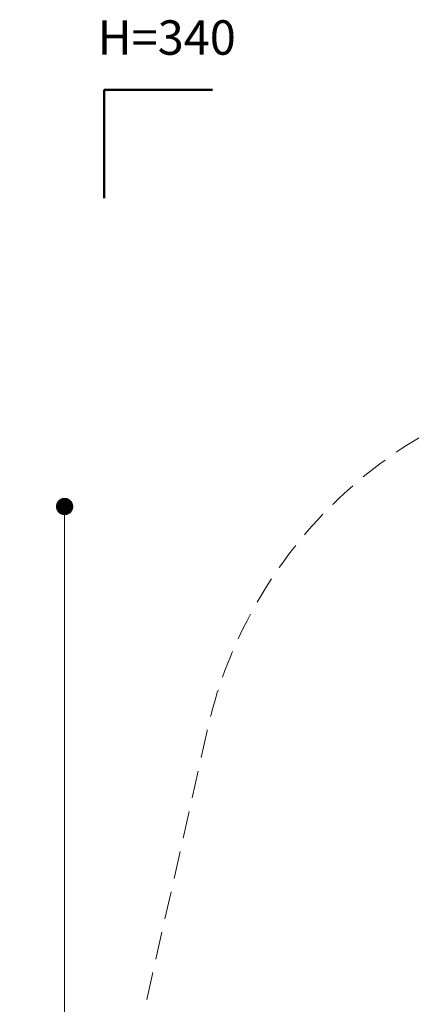
# Model space of a CAD drawing. Units: millimetres. Extents: x 541 to 1279, y 263 to 1009.
# Drawn here: x 541 to 676, y 665 to 1006 of the extents above; entities that cross this region are included whole.
import ezdxf

# ---------------------------------------------------------------- set-up
doc = ezdxf.new("R2010")
doc.units = ezdxf.units.MM
doc.header["$LTSCALE"] = 75
doc.linetypes.add('HIDDEN', pattern=[0.1905, 0.127, -0.0635])
doc.styles.add('SLDTEXTSTYLE0', font='TXT', dxfattribs={"width": 0.75})
doc.styles.add('SLDTEXTSTYLE1', font='TXT', dxfattribs={"width": 0.605})
doc.dimstyles.new('SLDDIMSTYLE4', dxfattribs={"dimtxt": 11.90625, "dimasz": 6, "dimexe": 0, "dimexo": 0.0625, "dimgap": 2.976562, "dimtad": 2, "dimdec": 0, "dimlfac": 1.333333, "dimrnd": 1e-09, "dimzin": 12, "dimdsep": 46, "dimtxsty": 'SLDTEXTSTYLE0', "dimblk1": 'DOT', "dimblk2": 'DOT', "dimsah": 1, "dimcen": 0.09, "dimse1": 1, "dimse2": 1, "dimadec": 0, "dimazin": 3, "dimtfac": 1, "dimtdec": 0, "dimtofl": 0, "dimtmove": 0, "dimatfit": 3, "dimldrblk": 'DOT', "dimfxl": 0, "dimfrac": 2, "dimtolj": 1, "dimtzin": 12, "dimarcsym": 0})

# ---------------------------------------------------------------- blocks, each defined once
blk = doc.blocks.new('_Dot')
at = {"color": 0, "linetype": 'ByBlock', "lineweight": -2}
blk.add_line((-0.5, 0), (-1, 0), dxfattribs=at)
at = {"color": 0, "linetype": 'ByBlock', "const_width": 0.5}
blk.add_lwpolyline([(-0.25, 0, 1), (0.25, 0, 1)], format="xyb", close=True, dxfattribs=at)
blk = doc.blocks.new('_D_9')
at = {"color": 7, "linetype": 'Continuous', "lineweight": 18}
blk.add_line((556.35, 415.66), (556.35, 837.46), dxfattribs=at)
at = {"color": 7, "linetype": 'Continuous', "lineweight": 18, "xscale": 6, "yscale": 6}
for p, rotation in [((556.35, 837.46), 90.0000000000004), ((556.35, 415.66), 270.0000000000004)]:
    blk.add_blockref('_Dot', p, dxfattribs=dict(at, rotation=rotation))
at = {"color": 7, "linetype": 'Continuous', "lineweight": 18, "insert": (541.01, 613.36), "char_height": 11.906, "attachment_point": 1, "rotation": 90, "style": 'SLDTEXTSTYLE0'}
blk.add_mtext('562', dxfattribs=at)

msp = doc.modelspace()

# ---------------------------------------------------------------- linework, layer by layer
at = {"color": 7, "linetype": 'Continuous', "lineweight": 50}
for p, q in [((570.06, 944.13), (570.06, 981.63)), ((570.06, 981.63), (607.56, 981.63))]:
    msp.add_line(p, q, dxfattribs=at)
at = {"color": 7, "linetype": 'HIDDEN', "lineweight": 18}
msp.add_line((605.68, 759.87), (572.41, 611.28), dxfattribs=at)
msp.add_arc((760.22, 725.27), 158.37, 105.2461, 167.3805, dxfattribs=at)

# ---------------------------------------------------------------- texts
at = {"color": 7, "linetype": 'Continuous', "lineweight": 0, "insert": (591.7, 1005.71), "char_height": 11.906, "attachment_point": 2, "style": 'SLDTEXTSTYLE1'}
msp.add_mtext('H=340', dxfattribs=at)

# ---------------------------------------------------------------- dimensions: what is measured, and where the dimension line sits
at = {"color": 7, "linetype": 'Continuous', "lineweight": 18}
dim = msp.add_linear_dim(base=(556.35, 415.66), p1=(1070.62, 837.46), p2=(1042.73, 415.66), angle=90, dimstyle='SLDDIMSTYLE4', dxfattribs=at)
dim.commit()
dim.dimension.update_dxf_attribs({"geometry": '_D_9', "text_midpoint": (556.35, 626.56), "dimtype": 160})

doc.saveas('drawing.dxf')
